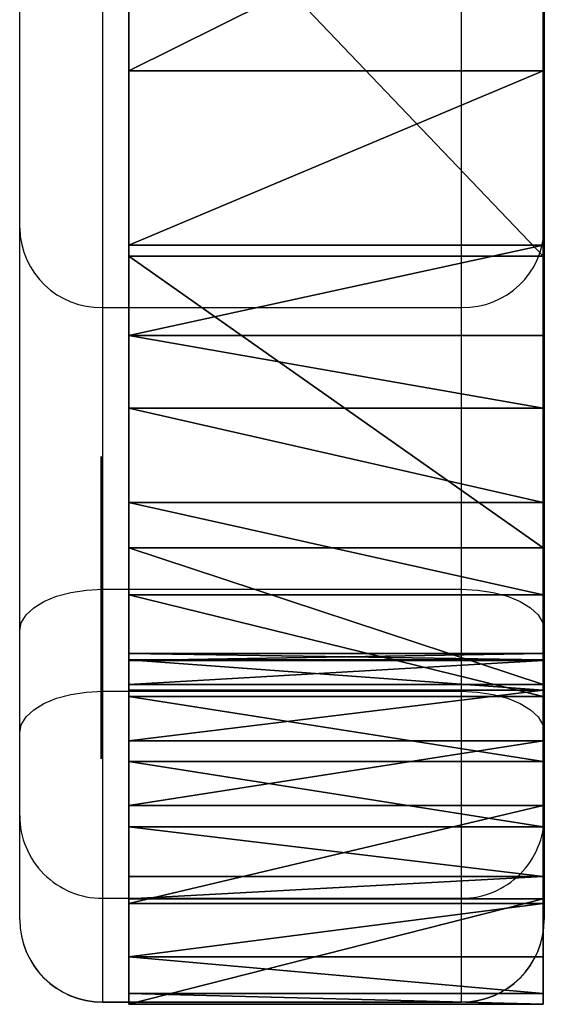
# Model space of a CAD drawing. Units: centimetres. Extents: x -56 to 56, y -25 to 24.
# Drawn here: x -55 to -53, y -24 to -20 of the extents above; entities that cross this region are included whole.
import ezdxf

# ---------------------------------------------------------------- set-up
doc = ezdxf.new("R2010")
doc.units = ezdxf.units.CM
doc.header["$LTSCALE"] = 2.54
doc.layers.get('0').update_dxf_attribs({"true_color": 0xff5454})

# ---------------------------------------------------------------- blocks, each defined once
blk = doc.blocks.new('Grupuj_16')
at = {"color": 18, "true_color": 0x010101}
mesh = blk.add_polyface(dxfattribs=at)
corners = [(0.05, 0.6072, 20.1655), (0.05, 0.0317, 16.3673), (0.05, 0, 16.5185), (0.05, 0.1462, 16.2635), (0.05, 0.2998, 16.2469), (0.05, 0.4338, 16.3238), (0.05, 0.4971, 16.4648), (0.05, 1.0949, 20.0553), (0.05, 0.6862, 20.2983), (0.05, 0.8281, 20.3593), (0.05, 0.9788, 20.3253), (0.05, 1.0807, 20.2091)]
mesh.append_faces([[corners[k] for k in face] for face in [(0, 1, 2), (7, 10, 11)]], dxfattribs={"vtx0": -1, "color": 18})
mesh.append_faces([[corners[k] for k in face] for face in [(1, 0, 3), (3, 0, 4), (4, 0, 5), (5, 0, 6), (6, 0, 7)]], dxfattribs={"vtx0": -1, "vtx1": -1, "color": 18})
mesh.append_faces([[corners[k] for k in face] for face in [(7, 0, 8), (7, 8, 9), (7, 9, 10)]], dxfattribs={"vtx0": -1, "vtx2": -1, "color": 18})
blk = doc.blocks.new('Grupuj_14')
at = {"color": 0}
mesh = blk.add_polyface(dxfattribs=at)
corners = [(0, 0.3822, 24.0785), (0, 0.0391, 17.9644), (0, 0, 18.1662), (0, 0.1721, 17.8077), (0, 0.3648, 17.7362), (0, 0.7201, 17.7008), (0, 0.4635, 24.3074), (0, 0.6434, 24.4705), (0, 0.8791, 24.5291), (0, 0.954, 17.6028), (0, 1.1145, 24.4692), (0, 1.138, 17.4282), (0, 1.4837, 24.2549), (0, 1.2482, 17.1998), (0, 1.2703, 16.9471), (0, 6.7032, 35.0208), (0, 6.737, 34.6362), (0, 6.6825, 34.8252), (0, 7.288, 35.9197), (0, 6.8587, 34.4816), (0, 7.0167, 34.3584), (0, 7.2226, 34.0849), (0, 7.2884, 33.749), (0, 8.2838, 37.1516), (0, 40.1853, 35.6699), (0, 39.8593, 33.3125), (0, 38.9435, 36.809), (0, 39.9789, 33.6486), (0, 40.2481, 33.8826), (0, 40.8946, 34.8942), (0, 40.7526, 34.1448), (0, 40.9182, 34.2858), (0, 40.9971, 34.7024), (0, 41.0056, 34.485), (0, 1.2456, 16.3549), (0, 1.6538, 10.7496), (0, 1.1585, 13.531), (0, 1.8182, 24.1532), (0, 2.7103, 8.1295), (0, 2.16, 24.2267), (0, 2.4232, 24.4569), (0, 2.7504, 25.3288), (0, 4.2829, 5.7825), (0, 3.382, 27.0114), (0, 4.1282, 28.6464), (0, 4.9856, 30.2259), (0, 6.3045, 3.809), (0, 5.9499, 31.7425), (0, 7.0167, 33.1889), (0, 8.6886, 2.2932), (0, 7.1868, 33.3921), (0, 7.197, 33.4202), (0, 9.3977, 38.278), (0, 11.4387, 1.3925), (0, 10.6184, 39.2874), (0, 11.4732, 39.8637), (0, 14.2507, 0.7093), (0, 11.6663, 39.9223), (0, 11.8656, 39.8912), (0, 12.0316, 39.7766), (0, 12.1314, 39.6013), (0, 12.5291, 38.2833), (0, 12.6957, 38.0006), (0, 12.9739, 37.8266), (0, 13.3009, 37.8004), (0, 15.7917, 38.6672), (0, 16.8122, 0.2955), (0, 16.7472, 40.3855), (0, 17.1431, 40.9258), (0, 18.9044, 0.0842), (0, 17.6674, 41.3425), (0, 18.2832, 41.6061), (0, 18.9466, 41.6979), (0, 20.7052, 0.0082), (0, 19.6108, 41.6114), (0, 20.2286, 41.3527), (0, 20.7563, 40.9402), (0, 22.8855), (0, 21.9909, 39.6767), (0, 23.0566, 39.8197), (0, 27.1807, 0.1311), (0, 24.6154, 41.9869), (0, 24.8783, 42.2431), (0, 25.4647, 42.6991), (0, 26.1358, 43.0176), (0, 26.8598, 43.1836), (0, 27.6026, 43.1893), (0, 31.4565, 0.5605), (0, 28.329, 43.0343), (0, 29.0049, 42.7261), (0, 29.7536, 42.1521), (0, 30.4009, 41.4655), (0, 30.9298, 40.6843), (0, 31.3269, 39.8284), (0, 31.5819, 38.92), (0, 35.692, 1.2862), (0, 32.4179, 38.2054), (0, 32.7229, 38.1167), (0, 33.0358, 38.1709), (0, 33.2932, 38.357), (0, 33.4427, 38.6372), (0, 33.4539, 38.9546), (0, 33.4567, 39.1667), (0, 33.5439, 39.36), (0, 33.7009, 39.5026), (0, 33.9018, 39.5706), (0, 34.1132, 39.5528), (0, 34.6017, 39.3613), (0, 36.1361, 38.6649), (0, 38.1522, 2.1881), (0, 37.5888, 37.811), (0, 40.3799, 3.5679), (0, 39.9203, 32.961), (0, 40.0263, 32.7913), (0, 41.3509, 30.9798), (0, 42.2834, 5.3687), (0, 42.4921, 29.0476), (0, 43.7845, 7.5166), (0, 43.439, 27.0131), (0, 44.1825, 24.8957), (0, 44.8214, 9.9231), (0, 44.503, 23.6719), (0, 44.6784, 23.3395), (0, 44.998, 23.1419), (0, 45.3515, 12.4893), (0, 45.3737, 23.1334), (0, 45.476, 12.8056), (0, 46.519, 23.4147), (0, 45.7335, 13.0274), (0, 46.0648, 13.1037), (0, 47.3192, 13.1037), (0, 46.6708, 23.4217), (0, 46.8178, 23.3834), (0, 46.9468, 23.303), (0, 47.0461, 23.188), (0, 47.1068, 23.0486), (0, 47.5462, 20.7001), (0, 47.5495, 13.1625), (0, 47.8088, 18.3253), (0, 47.7234, 13.3245), (0, 47.7983, 13.55), (0, 47.893, 15.9374)]
mesh.append_faces([[corners[k] for k in face] for face in [(0, 1, 2), (15, 16, 17), (31, 32, 33), (34, 35, 36), (140, 138, 141)]], dxfattribs={"vtx0": -1, "color": 0})
mesh.append_faces([[corners[k] for k in face] for face in [(1, 0, 3), (3, 0, 4), (4, 0, 5), (5, 8, 9), (9, 10, 11), (11, 12, 13), (13, 12, 14), (16, 18, 19), (19, 18, 20), (20, 18, 21), (21, 18, 22), (24, 25, 26), (25, 24, 27), (27, 24, 28), (28, 29, 30), (30, 29, 31), (35, 37, 38), (38, 41, 42), (42, 45, 46), (46, 48, 49), (49, 52, 53), (53, 55, 56), (56, 65, 66), (66, 68, 69), (69, 72, 73), (73, 76, 77), (77, 79, 80), (80, 86, 87), (87, 94, 95), (95, 108, 109), (109, 26, 111), (111, 114, 115), (115, 116, 117), (117, 119, 120), (120, 123, 124), (124, 125, 126), (126, 127, 128), (128, 127, 129), (129, 127, 130), (130, 136, 137), (137, 138, 139), (139, 138, 140)]], dxfattribs={"vtx0": -1, "vtx1": -1, "color": 0})
mesh.append_faces([[corners[k] for k in face] for face in [(35, 14, 12), (49, 22, 23), (111, 26, 25)]], dxfattribs={"vtx0": -1, "vtx1": -1, "vtx2": -1, "color": 0})
mesh.append_faces([[corners[k] for k in face] for face in [(5, 0, 6), (5, 6, 7), (5, 7, 8), (9, 8, 10), (11, 10, 12), (16, 15, 18), (22, 18, 23), (28, 24, 29), (31, 29, 32), (35, 34, 14), (35, 12, 37), (38, 37, 39), (38, 39, 40), (38, 40, 41), (42, 41, 43), (42, 43, 44), (42, 44, 45), (46, 45, 47), (46, 47, 48), (49, 48, 50), (49, 50, 51), (49, 51, 22), (49, 23, 52), (53, 52, 54), (53, 54, 55), (56, 55, 57), (56, 57, 58), (56, 58, 59), (56, 59, 60), (56, 60, 61), (56, 61, 62), (56, 62, 63), (56, 63, 64), (56, 64, 65), (66, 65, 67), (66, 67, 68), (69, 68, 70), (69, 70, 71), (69, 71, 72), (73, 72, 74), (73, 74, 75), (73, 75, 76), (77, 76, 78), (77, 78, 79), (80, 79, 81), (80, 81, 82), (80, 82, 83), (80, 83, 84), (80, 84, 85), (80, 85, 86), (87, 86, 88), (87, 88, 89), (87, 89, 90), (87, 90, 91), (87, 91, 92), (87, 92, 93), (87, 93, 94), (95, 94, 96), (95, 96, 97), (95, 97, 98), (95, 98, 99), (95, 99, 100), (95, 100, 101), (95, 101, 102), (95, 102, 103), (95, 103, 104), (95, 104, 105), (95, 105, 106), (95, 106, 107), (95, 107, 108), (109, 108, 110), (109, 110, 26), (111, 25, 112), (111, 112, 113), (111, 113, 114), (115, 114, 116), (117, 116, 118), (117, 118, 119), (120, 119, 121), (120, 121, 122), (120, 122, 123), (124, 123, 125), (126, 125, 127), (130, 127, 131), (130, 131, 132), (130, 132, 133), (130, 133, 134), (130, 134, 135), (130, 135, 136), (137, 136, 138)]], dxfattribs={"vtx0": -1, "vtx2": -1, "color": 0})
mesh = blk.add_polyface(dxfattribs=at)
corners = [(1.5, 6.737, 34.6362), (1.5, 6.7032, 35.0208), (1.5, 6.6825, 34.8252), (1.5, 7.288, 35.9197), (1.5, 6.8587, 34.4816), (1.5, 7.0167, 34.3584), (1.5, 7.2226, 34.0849), (1.5, 7.2884, 33.749), (1.5, 8.2838, 37.1516), (1.5, 0.0391, 17.9644), (1.5, 0.3822, 24.0785), (1.5, 0, 18.1662), (1.5, 0.1721, 17.8077), (1.5, 0.3648, 17.7362), (1.5, 0.7201, 17.7008), (1.5, 0.4635, 24.3074), (1.5, 0.6434, 24.4705), (1.5, 0.8791, 24.5291), (1.5, 0.954, 17.6028), (1.5, 1.1145, 24.4692), (1.5, 1.138, 17.4282), (1.5, 1.4837, 24.2549), (1.5, 1.2482, 17.1998), (1.5, 1.2703, 16.9471), (1.5, 1.6538, 10.7496), (1.5, 1.2456, 16.3549), (1.5, 1.1585, 13.531), (1.5, 1.8182, 24.1532), (1.5, 2.7103, 8.1295), (1.5, 2.16, 24.2267), (1.5, 2.4232, 24.4569), (1.5, 2.7504, 25.3288), (1.5, 4.2829, 5.7825), (1.5, 3.382, 27.0114), (1.5, 4.1282, 28.6464), (1.5, 4.9856, 30.2259), (1.5, 6.3045, 3.809), (1.5, 5.9499, 31.7425), (1.5, 7.0167, 33.1889), (1.5, 8.6886, 2.2932), (1.5, 7.1868, 33.3921), (1.5, 7.197, 33.4202), (1.5, 9.3977, 38.278), (1.5, 11.4387, 1.3925), (1.5, 10.6184, 39.2874), (1.5, 11.4732, 39.8637), (1.5, 14.2507, 0.7093), (1.5, 11.6663, 39.9223), (1.5, 11.8656, 39.8912), (1.5, 12.0316, 39.7766), (1.5, 12.1314, 39.6013), (1.5, 12.5291, 38.2833), (1.5, 12.6957, 38.0006), (1.5, 12.9739, 37.8266), (1.5, 13.3009, 37.8004), (1.5, 15.7917, 38.6672), (1.5, 16.8122, 0.2955), (1.5, 16.7472, 40.3855), (1.5, 17.1431, 40.9258), (1.5, 18.9044, 0.0842), (1.5, 17.6674, 41.3425), (1.5, 18.2832, 41.6061), (1.5, 18.9466, 41.6979), (1.5, 20.7052, 0.0082), (1.5, 19.6108, 41.6114), (1.5, 20.2286, 41.3527), (1.5, 20.7563, 40.9402), (1.5, 22.8855), (1.5, 21.9909, 39.6767), (1.5, 23.0566, 39.8197), (1.5, 27.1807, 0.1311), (1.5, 24.6154, 41.9869), (1.5, 24.8783, 42.2431), (1.5, 25.4647, 42.6991), (1.5, 26.1358, 43.0176), (1.5, 26.8598, 43.1836), (1.5, 27.6026, 43.1893), (1.5, 31.4565, 0.5605), (1.5, 28.329, 43.0343), (1.5, 29.0049, 42.7261), (1.5, 29.7536, 42.1521), (1.5, 30.4009, 41.4655), (1.5, 30.9298, 40.6843), (1.5, 31.3269, 39.8284), (1.5, 31.5819, 38.92), (1.5, 35.692, 1.2862), (1.5, 32.4179, 38.2054), (1.5, 32.7229, 38.1167), (1.5, 33.0358, 38.1709), (1.5, 33.2932, 38.357), (1.5, 33.4427, 38.6372), (1.5, 33.4539, 38.9546), (1.5, 33.4567, 39.1667), (1.5, 33.5439, 39.36), (1.5, 33.7009, 39.5026), (1.5, 33.9018, 39.5706), (1.5, 34.1132, 39.5528), (1.5, 34.6017, 39.3613), (1.5, 36.1361, 38.6649), (1.5, 38.1522, 2.1881), (1.5, 37.5888, 37.811), (1.5, 38.9435, 36.809), (1.5, 40.3799, 3.5679), (1.5, 39.8593, 33.3125), (1.5, 39.9203, 32.961), (1.5, 40.0263, 32.7913), (1.5, 41.3509, 30.9798), (1.5, 42.2834, 5.3687), (1.5, 42.4921, 29.0476), (1.5, 43.7845, 7.5166), (1.5, 43.439, 27.0131), (1.5, 44.1825, 24.8957), (1.5, 44.8214, 9.9231), (1.5, 44.503, 23.6719), (1.5, 44.6784, 23.3395), (1.5, 44.998, 23.1419), (1.5, 45.3515, 12.4893), (1.5, 45.3737, 23.1334), (1.5, 45.476, 12.8056), (1.5, 46.519, 23.4147), (1.5, 45.7335, 13.0274), (1.5, 46.0648, 13.1037), (1.5, 47.3192, 13.1037), (1.5, 46.6708, 23.4217), (1.5, 46.8178, 23.3834), (1.5, 46.9468, 23.303), (1.5, 47.0461, 23.188), (1.5, 47.1068, 23.0486), (1.5, 47.5462, 20.7001), (1.5, 47.5495, 13.1625), (1.5, 47.8088, 18.3253), (1.5, 47.7234, 13.3245), (1.5, 47.7983, 13.55), (1.5, 47.893, 15.9374), (1.5, 40.1853, 35.6699), (1.5, 39.9789, 33.6486), (1.5, 40.2481, 33.8826), (1.5, 40.8946, 34.8942), (1.5, 40.7526, 34.1448), (1.5, 40.9182, 34.2858), (1.5, 40.9971, 34.7024), (1.5, 41.0056, 34.485)]
mesh.append_faces([[corners[k] for k in face] for face in [(0, 1, 2), (9, 10, 11), (24, 25, 26), (130, 132, 133), (140, 139, 141)]], dxfattribs={"vtx0": -1, "color": 0})
mesh.append_faces([[corners[k] for k in face] for face in [(1, 0, 3), (3, 7, 8), (10, 14, 15), (15, 14, 16), (16, 14, 17), (17, 18, 19), (19, 20, 21), (25, 24, 23), (21, 24, 27), (27, 28, 29), (29, 28, 30), (30, 28, 31), (31, 32, 33), (33, 32, 34), (34, 32, 35), (35, 36, 37), (37, 36, 38), (38, 39, 40), (40, 39, 41), (41, 39, 7), (8, 39, 42), (42, 43, 44), (44, 43, 45), (45, 46, 47), (47, 46, 48), (48, 46, 49), (49, 46, 50), (50, 46, 51), (51, 46, 52), (52, 46, 53), (53, 46, 54), (54, 46, 55), (55, 56, 57), (57, 56, 58), (58, 59, 60), (60, 59, 61), (61, 59, 62), (62, 63, 64), (64, 63, 65), (65, 63, 66), (66, 67, 68), (68, 67, 69), (69, 70, 71), (71, 70, 72), (72, 70, 73), (73, 70, 74), (74, 70, 75), (75, 70, 76), (76, 77, 78), (78, 77, 79), (79, 77, 80), (80, 77, 81), (81, 77, 82), (82, 77, 83), (83, 77, 84), (84, 85, 86), (86, 85, 87), (87, 85, 88), (88, 85, 89), (89, 85, 90), (90, 85, 91), (91, 85, 92), (92, 85, 93), (93, 85, 94), (94, 85, 95), (95, 85, 96), (96, 85, 97), (97, 85, 98), (98, 99, 100), (100, 99, 101), (103, 102, 104), (104, 102, 105), (105, 102, 106), (106, 107, 108), (108, 109, 110), (110, 109, 111), (111, 112, 113), (113, 112, 114), (114, 112, 115), (115, 116, 117), (117, 118, 119), (119, 122, 123), (123, 122, 124), (124, 122, 125), (125, 122, 126), (126, 122, 127), (127, 122, 128), (128, 129, 130), (134, 136, 137), (137, 139, 140)]], dxfattribs={"vtx0": -1, "vtx1": -1, "color": 0})
mesh.append_faces([[corners[k] for k in face] for face in [(23, 24, 21), (7, 39, 8), (101, 102, 103)]], dxfattribs={"vtx0": -1, "vtx1": -1, "vtx2": -1, "color": 0})
mesh.append_faces([[corners[k] for k in face] for face in [(3, 0, 4), (3, 4, 5), (3, 5, 6), (3, 6, 7), (10, 9, 12), (10, 12, 13), (10, 13, 14), (17, 14, 18), (19, 18, 20), (21, 20, 22), (21, 22, 23), (27, 24, 28), (31, 28, 32), (35, 32, 36), (38, 36, 39), (42, 39, 43), (45, 43, 46), (55, 46, 56), (58, 56, 59), (62, 59, 63), (66, 63, 67), (69, 67, 70), (76, 70, 77), (84, 77, 85), (98, 85, 99), (101, 99, 102), (106, 102, 107), (108, 107, 109), (111, 109, 112), (115, 112, 116), (117, 116, 118), (119, 118, 120), (119, 120, 121), (119, 121, 122), (128, 122, 129), (130, 129, 131), (130, 131, 132), (103, 134, 101), (134, 103, 135), (134, 135, 136), (137, 136, 138), (137, 138, 139)]], dxfattribs={"vtx0": -1, "vtx2": -1, "color": 0})
at = {"color": 18, "true_color": 0x010101}
mesh = blk.add_polyface(dxfattribs=at)
corners = [(1.5, 2.7103, 8.1295), (0, 4.2829, 5.7825), (1.5, 4.2829, 5.7825), (0, 2.7103, 8.1295)]
mesh.append_faces([[corners[k] for k in face] for face in [(0, 1, 2), (1, 0, 3)]], dxfattribs={"vtx0": -1, "color": 18})
mesh = blk.add_polyface(dxfattribs=at)
corners = [(1.5, 4.1282, 28.6464), (0, 3.382, 27.0114), (1.5, 3.382, 27.0114), (0, 4.1282, 28.6464)]
mesh.append_faces([[corners[k] for k in face] for face in [(0, 1, 2), (1, 0, 3)]], dxfattribs={"vtx0": -1, "color": 18})
mesh = blk.add_polyface(dxfattribs=at)
corners = [(1.5, 2.7504, 25.3288), (0, 2.4232, 24.4569), (1.5, 2.4232, 24.4569), (0, 2.7504, 25.3288), (1.5, 3.382, 27.0114), (0, 3.382, 27.0114)]
mesh.append_faces([[corners[k] for k in face] for face in [(0, 1, 2), (3, 4, 5)]], dxfattribs={"vtx0": -1, "color": 18})
mesh.append_faces([[corners[k] for k in face] for face in [(1, 0, 3)]], dxfattribs={"vtx0": -1, "vtx1": -1, "color": 18})
mesh.append_faces([[corners[k] for k in face] for face in [(3, 0, 4)]], dxfattribs={"vtx0": -1, "vtx2": -1, "color": 18})
mesh = blk.add_polyface(dxfattribs=at)
corners = [(1.5, 1.6538, 10.7496), (0, 2.7103, 8.1295), (1.5, 2.7103, 8.1295), (0, 1.6538, 10.7496)]
mesh.append_faces([[corners[k] for k in face] for face in [(0, 1, 2), (1, 0, 3)]], dxfattribs={"vtx0": -1, "color": 18})
mesh = blk.add_polyface(dxfattribs=at)
corners = [(1.5, 2.16, 24.2267), (0, 2.4232, 24.4569), (0, 2.16, 24.2267), (1.5, 2.4232, 24.4569)]
mesh.append_faces([[corners[k] for k in face] for face in [(0, 1, 2), (1, 0, 3)]], dxfattribs={"vtx0": -1, "color": 18})
mesh = blk.add_polyface(dxfattribs=at)
corners = [(1.5, 1.8182, 24.1532), (0, 2.16, 24.2267), (0, 1.8182, 24.1532), (1.5, 2.16, 24.2267)]
mesh.append_faces([[corners[k] for k in face] for face in [(0, 1, 2), (1, 0, 3)]], dxfattribs={"vtx0": -1, "color": 18})
mesh = blk.add_polyface(dxfattribs=at)
corners = [(1.5, 1.4837, 24.2549), (0, 1.8182, 24.1532), (0, 1.4837, 24.2549), (1.5, 1.8182, 24.1532)]
mesh.append_faces([[corners[k] for k in face] for face in [(0, 1, 2), (1, 0, 3)]], dxfattribs={"vtx0": -1, "color": 18})
mesh = blk.add_polyface(dxfattribs=at)
corners = [(1.5, 1.1585, 13.531), (0, 1.6538, 10.7496), (1.5, 1.6538, 10.7496), (0, 1.1585, 13.531)]
mesh.append_faces([[corners[k] for k in face] for face in [(0, 1, 2), (1, 0, 3)]], dxfattribs={"vtx0": -1, "color": 18})
mesh = blk.add_polyface(dxfattribs=at)
corners = [(1.5, 1.1145, 24.4692), (0, 1.4837, 24.2549), (0, 1.1145, 24.4692), (1.5, 1.4837, 24.2549)]
mesh.append_faces([[corners[k] for k in face] for face in [(0, 1, 2), (1, 0, 3)]], dxfattribs={"vtx0": -1, "color": 18})
mesh = blk.add_polyface(dxfattribs=at)
corners = [(1.5, 1.2482, 17.1998), (0, 1.2703, 16.9471), (1.5, 1.2703, 16.9471), (0, 1.2482, 17.1998)]
mesh.append_faces([[corners[k] for k in face] for face in [(0, 1, 2), (1, 0, 3)]], dxfattribs={"vtx0": -1, "color": 18})
mesh = blk.add_polyface(dxfattribs=at)
corners = [(1.5, 1.2703, 16.9471), (0, 1.2456, 16.3549), (1.5, 1.2456, 16.3549), (0, 1.2703, 16.9471)]
mesh.append_faces([[corners[k] for k in face] for face in [(0, 1, 2), (1, 0, 3)]], dxfattribs={"vtx0": -1, "color": 18})
mesh = blk.add_polyface(dxfattribs=at)
corners = [(1.5, 1.138, 17.4282), (0, 1.2482, 17.1998), (1.5, 1.2482, 17.1998), (0, 1.138, 17.4282)]
mesh.append_faces([[corners[k] for k in face] for face in [(0, 1, 2), (1, 0, 3)]], dxfattribs={"vtx0": -1, "color": 18})
mesh = blk.add_polyface(dxfattribs=at)
corners = [(1.5, 1.2456, 16.3549), (0, 1.1585, 13.531), (1.5, 1.1585, 13.531), (0, 1.2456, 16.3549)]
mesh.append_faces([[corners[k] for k in face] for face in [(0, 1, 2), (1, 0, 3)]], dxfattribs={"vtx0": -1, "color": 18})
mesh = blk.add_polyface(dxfattribs=at)
corners = [(1.5, 1.138, 17.4282), (0, 0.954, 17.6028), (0, 1.138, 17.4282), (1.5, 0.954, 17.6028)]
mesh.append_faces([[corners[k] for k in face] for face in [(0, 1, 2), (1, 0, 3)]], dxfattribs={"vtx0": -1, "color": 18})
mesh = blk.add_polyface(dxfattribs=at)
corners = [(1.5, 0.8791, 24.5291), (0, 1.1145, 24.4692), (0, 0.8791, 24.5291), (1.5, 1.1145, 24.4692)]
mesh.append_faces([[corners[k] for k in face] for face in [(0, 1, 2), (1, 0, 3)]], dxfattribs={"vtx0": -1, "color": 18})
mesh = blk.add_polyface(dxfattribs=at)
corners = [(1.5, 0.954, 17.6028), (0, 0.7201, 17.7008), (0, 0.954, 17.6028), (1.5, 0.7201, 17.7008)]
mesh.append_faces([[corners[k] for k in face] for face in [(0, 1, 2), (1, 0, 3)]], dxfattribs={"vtx0": -1, "color": 18})
mesh = blk.add_polyface(dxfattribs=at)
corners = [(1.5, 0.6434, 24.4705), (0, 0.8791, 24.5291), (0, 0.6434, 24.4705), (1.5, 0.8791, 24.5291)]
mesh.append_faces([[corners[k] for k in face] for face in [(0, 1, 2), (1, 0, 3)]], dxfattribs={"vtx0": -1, "color": 18})
mesh = blk.add_polyface(dxfattribs=at)
corners = [(1.5, 0.7201, 17.7008), (0, 0.3648, 17.7362), (0, 0.7201, 17.7008), (1.5, 0.3648, 17.7362)]
mesh.append_faces([[corners[k] for k in face] for face in [(0, 1, 2), (1, 0, 3)]], dxfattribs={"vtx0": -1, "color": 18})
mesh = blk.add_polyface(dxfattribs=at)
corners = [(1.5, 0.4635, 24.3074), (0, 0.6434, 24.4705), (0, 0.4635, 24.3074), (1.5, 0.6434, 24.4705)]
mesh.append_faces([[corners[k] for k in face] for face in [(0, 1, 2), (1, 0, 3)]], dxfattribs={"vtx0": -1, "color": 18})
mesh = blk.add_polyface(dxfattribs=at)
corners = [(1.5, 0.4635, 24.3074), (0, 0.3822, 24.0785), (1.5, 0.3822, 24.0785), (0, 0.4635, 24.3074)]
mesh.append_faces([[corners[k] for k in face] for face in [(0, 1, 2), (1, 0, 3)]], dxfattribs={"vtx0": -1, "color": 18})
mesh = blk.add_polyface(dxfattribs=at)
corners = [(1.5, 0.3822, 24.0785), (0, 0, 18.1662), (1.5, 0, 18.1662), (0, 0.3822, 24.0785)]
mesh.append_faces([[corners[k] for k in face] for face in [(0, 1, 2), (1, 0, 3)]], dxfattribs={"vtx0": -1, "color": 18})
mesh = blk.add_polyface(dxfattribs=at)
corners = [(1.5, 0.3648, 17.7362), (0, 0.1721, 17.8077), (0, 0.3648, 17.7362), (1.5, 0.1721, 17.8077)]
mesh.append_faces([[corners[k] for k in face] for face in [(0, 1, 2), (1, 0, 3)]], dxfattribs={"vtx0": -1, "color": 18})
mesh = blk.add_polyface(dxfattribs=at)
corners = [(1.5, 0.0391, 17.9644), (0, 0.1721, 17.8077), (1.5, 0.1721, 17.8077), (0, 0.0391, 17.9644)]
mesh.append_faces([[corners[k] for k in face] for face in [(0, 1, 2), (1, 0, 3)]], dxfattribs={"vtx0": -1, "color": 18})
mesh = blk.add_polyface(dxfattribs=at)
corners = [(1.5, 0, 18.1662), (0, 0.0391, 17.9644), (1.5, 0.0391, 17.9644), (0, 0, 18.1662)]
mesh.append_faces([[corners[k] for k in face] for face in [(0, 1, 2), (1, 0, 3)]], dxfattribs={"vtx0": -1, "color": 18})
blk = doc.blocks.new('Komponent_2')
at = {"color": 152, "true_color": 0x007db7}
blk.add_blockref('Grupuj_14', (0.15, 0), dxfattribs=at)
at = {"color": 0}
blk.add_blockref('Grupuj_16', (0, 0.8898, 2.5974), dxfattribs=at)
blk = doc.blocks.new('Grupuj_6')
at = {"color": 0}
blk.add_blockref('Komponent_2', (0, 0), dxfattribs=at)
blk = doc.blocks.new('0911 2')
at = {"color": 7, "linetype": 'Continuous', "lineweight": 25}
for p, q in [((429.6324, -279.1218), (429.6324, -274.9493)), ((431.5324, -274.9493), (431.5324, -279.1218)), ((429.6324, -280.5801), (429.6324, -279.1218)), ((431.5324, -279.1218), (431.5324, -280.5801)), ((429.9324, -279.4087), (431.2324, -279.4087)), ((429.9324, -279.4087), (429.9324, -280.4295)), ((431.2324, -280.4295), (431.2324, -279.4087)), ((429.9324, -280.4295), (431.2324, -280.4295)), ((429.9324, -280.4295), (429.9324, -280.7989)), ((431.2324, -280.7989), (431.2324, -280.4295)), ((429.6324, -280.9495), (429.6324, -280.5801)), ((431.5324, -280.5801), (431.5324, -280.9495)), ((429.9324, -280.7989), (429.9324, -281.5488)), ((429.9324, -280.7989), (431.2324, -280.7989)), ((431.2324, -281.5488), (431.2324, -280.7989)), ((429.6324, -281.2494), (429.6324, -280.9495)), ((431.5324, -280.9495), (431.5324, -281.2494)), ((429.6324, -281.6251), (429.6324, -281.2494)), ((431.5324, -281.2494), (431.5324, -281.6251)), ((429.9324, -281.5488), (431.2324, -281.5488)), ((429.9324, -281.5488), (429.9324, -281.9245)), ((431.2324, -281.9245), (431.2324, -281.5488)), ((429.9324, -281.9245), (431.2324, -281.9245)), ((429.9324, -281.9255), (431.2324, -281.9255))]:
    blk.add_line(p, q, dxfattribs=at)
at = {"color": 8, "linetype": 'Continuous', "lineweight": 25}
for p, q in [((429.9324, -275.2493), (429.9324, -279.4087)), ((431.2324, -279.4087), (431.2324, -275.2493)), ((429.9324, -281.9245), (429.9324, -281.9255)), ((431.2324, -281.9255), (431.2324, -281.9245))]:
    blk.add_line(p, q, dxfattribs=at)
at = {"color": 7, "linetype": 'Continuous', "lineweight": 25, "flags": 128}
for points in [[(429.6324, -280.5801), (429.6382, -280.5507), (429.6553, -280.5224), (429.683, -280.4964), (429.7203, -280.4736), (429.7658, -280.4549), (429.8176, -280.4409), (429.8739, -280.4324), (429.9324, -280.4295)], [(431.2324, -280.4295), (431.291, -280.4324), (431.3472, -280.4409), (431.3991, -280.4549), (431.4446, -280.4736), (431.4819, -280.4964), (431.5096, -280.5224), (431.5267, -280.5507), (431.5324, -280.5801)], [(429.6324, -280.9495), (429.6382, -280.9201), (429.6553, -280.8918), (429.683, -280.8658), (429.7203, -280.843), (429.7658, -280.8242), (429.8176, -280.8103), (429.8739, -280.8018), (429.9324, -280.7989)], [(431.2324, -280.7989), (431.291, -280.8018), (431.3472, -280.8103), (431.3991, -280.8242), (431.4446, -280.843), (431.4819, -280.8658), (431.5096, -280.8918), (431.5267, -280.9201), (431.5324, -280.9495)]]:
    blk.add_lwpolyline(points, dxfattribs=at)
at = {"color": 7, "linetype": 'Continuous', "lineweight": 25}
for centre, radius, start, end in [((429.926, -279.1151), 0.2937, 181.3088, 271.252), ((431.2389, -279.1151), 0.2937, 268.7486, 358.6917), ((429.9321, -281.2491), 0.2997, 180.0597, 270.0602), ((431.2328, -281.2491), 0.2997, 269.9405, 359.9407), ((429.9321, -281.6248), 0.2997, 180.06, 270.0596), ((429.9324, -281.6255), 0.3, 180, 270), ((431.2327, -281.6248), 0.2997, 269.941, 359.9404), ((431.2324, -281.6255), 0.3, 270, 0)]:
    blk.add_arc(centre, radius, start, end, dxfattribs=at)

msp = doc.modelspace()

# ---------------------------------------------------------------- block references
at = {"color": 0}
for name, p in [('0911 2', (-484.8193, 257.8876)), ('Grupuj_6', (-54.9415, -24.0453))]:
    msp.add_blockref(name, p, dxfattribs=at)

doc.saveas('drawing.dxf')
